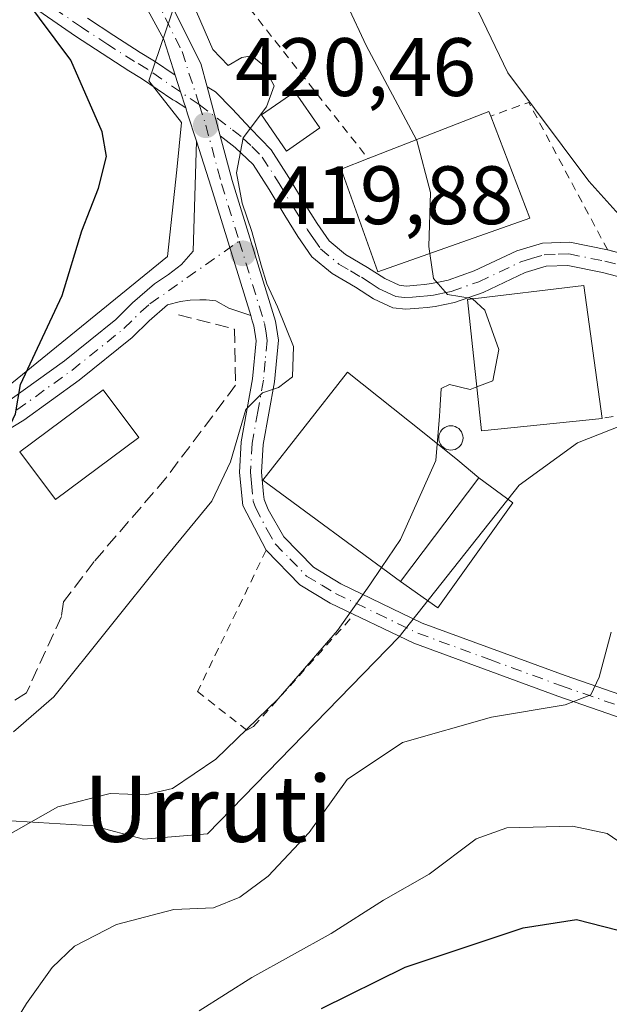
# Model space of a CAD drawing. Units: metres. Extents: x 579782 to 583226, y 4761284 to 4763638.
# Drawn here: x 581348 to 581419, y 4762798 to 4762917 of the extents above; entities that cross this region are included whole.
import ezdxf
from ezdxf.enums import TextEntityAlignment as Align

# ---------------------------------------------------------------- set-up
doc = ezdxf.new("R2010")
doc.units = ezdxf.units.M
doc.header["$MEASUREMENT"] = 0
for name, pattern in [('DGN Style 2', [1.6480167562047852, 0.988810053722871, -0.6592067024819142]), ('DGN Style 3', [2.307223458686699, 1.648016756204785, -0.6592067024819142]), ('DGN Style 4', [2.6384748266838614, 1.318413404963828, -0.6592067024819142, 0.001648016756204785, -0.6592067024819142])]:
    doc.linetypes.add(name, pattern=pattern)
for name, color, linetype, lineweight in [('Alambrada', 7, 'DGN Style 2', 0), ('Camino Cxs', 7, 'Continuous', 0), ('Camino eje', 30, 'DGN Style 4', 13), ('Curva de nivel maestra', 30, 'Continuous', 30), ('Curva de nivel normal', 30, 'Continuous', 0), ('Edificación Cxs', 1, 'Continuous', 13), ('Edificación ligera Cxs', 1, 'Continuous', 0), ('Núcleo urbano CxS', 7, 'Continuous', 0), ('Obra de contención lineal', 1, 'DGN Style 3', 13), ('Pastizal CxS', 92, 'Continuous', 0), ('Pista pavimentada Cxs', 135, 'Continuous', 0), ('Pista pavimentada eje', 135, 'DGN Style 4', 0), ('Prado CxS', 92, 'Continuous', 0), ('Punto de cota en terreno', 7, 'Continuous', 0), ('Rótulo de punto de cota en terreno', 7, 'Continuous', 0), ('Silo Cxs', 1, 'Continuous', 0), ('Texto cartográfico', 7, 'Continuous', 0)]:
    doc.layers.add(name, color=color, linetype=linetype, lineweight=lineweight)
doc.styles.add('Style-Arial', font='txt')

# ---------------------------------------------------------------- blocks, each defined once
blk = doc.blocks.new('*U11')
at = {"layer": 'Prado CxS', "color": 92, "linetype": 'Continuous', "lineweight": 0}
blk.add_polyline3d([(581275.8954999996, 4762826.1513, 435.0705000000017), (581302.9765, 4762833.9959, 428.1505000000034), (581311.6328999996, 4762827.4169, 425.8641999999964), (581321.2873000001, 4762819.6917, 421.8803999999946), (581334.8079000004, 4762817.439099999, 417.6940999999933), (581345.7483000001, 4762820.3345, 416.3399999999965), (581356.3734999998, 4762819.691500001, 414.5016999999934), (581362.4890999999, 4762818.081900001, 413.3227999999945), (581370.2100999998, 4762818.728700001, 413.0654000000068), (581393.3850999996, 4762842.5471, 413.9649999999965), (581407.8687000005, 4762860.892300001, 412.9312999999966), (581414.9506999999, 4762866.041300001, 412.0124000000069), (581425.5717000002, 4762870.2271, 411.2237000000023)], dxfattribs=at)
blk = doc.blocks.new('5PATER')
at = {"layer": 'Punto de cota en terreno', "linetype": 'Continuous', "lineweight": 0}
h = blk.add_hatch(color=51, dxfattribs=at)
edge = h.paths.add_edge_path()
edge.add_ellipse((0, 0), major_axis=(-0.1095731443231308, -0.1110710700762829), ratio=0.9994222409660322, start_angle=0, end_angle=360)

msp = doc.modelspace()

# ---------------------------------------------------------------- linework, layer by layer
at = {"layer": 'Alambrada', "color": 7, "linetype": 'DGN Style 2', "lineweight": 0, "extrusion": (0.2909279126833039, 0.2516165014380564, 0.9230655912912196), "elevation": 1367954.270062889, "flags": 128}
msp.add_lwpolyline([(3222172.825833052, -3281728.043735858), (3222172.587476821, -3281727.977960509), (3222143.154532142, -3281726.540262165)], dxfattribs=at)
at = {"layer": 'Alambrada', "color": 7, "linetype": 'DGN Style 2', "lineweight": 0, "extrusion": (0.5149527234145972, 0.2706939909237386, 0.8133562908871292), "elevation": 1589022.930337622, "flags": 128}
msp.add_lwpolyline([(3945360.815671836, -2220877.499589218), (3945381.081624242, -2220877.318588574), (3945381.747527064, -2220871.401259811)], dxfattribs=at)
at = {"layer": 'Alambrada', "color": 7, "linetype": 'DGN Style 2', "lineweight": 0}
for points in [[(581530.0500999996, 4762804.970100001, 397.1769000000059), (581513.6501000002, 4762810.030099999, 400.2262000000046), (581508.1501000002, 4762836.590100001, 400.1689999999944), (581507.5601000004, 4762839.1601, 399.5299999999988), (581499.3601000002, 4762885.1501, 399.5436999999947), (581495.3800999997, 4762887.950099999, 400.0671000000002), (581482.5100999996, 4762884.790100001, 401.1342000000004), (581479.9401000004, 4762879.7601, 403.2869000000064), (581479.4700999996, 4762878.8201, 404.0157999999938), (581453.7301000003, 4762875.540100001, 406.0939999999973), (581433.8300999999, 4762871.790100001, 409.9355999999971), (581417.9200999998, 4762868.9801, 413.463699999993)], [(581377.3000999996, 4762853.030099999, 417.9092999999993), (581369.0000999998, 4762835.940099999, 417.2982999999949), (581374.9600999998, 4762831.2601, 415.266300000003), (581375.7801000001, 4762831.7301, 415.2222000000039), (581387.9200999998, 4762845.2501, 415.2102000000014)]]:
    msp.add_polyline3d(points, dxfattribs=at)
at = {"layer": 'Camino Cxs', "color": 7, "linetype": 'Continuous', "lineweight": 0, "extrusion": (-0.9521353167033791, -0.3056763164389006, 0.0005729349887576187), "elevation": -2009448.082533367, "flags": 128}
msp.add_lwpolyline([(-4357221.947408779, 1571.962172580734), (-4357222.691949558, 1572.050072559399), (-4357223.342756371, 1572.137072627127), (-4357223.98856499, 1572.206372620816), (-4357226.104829439, 1572.375072648513)], dxfattribs=at)
at = {"layer": 'Camino Cxs', "color": 7, "linetype": 'Continuous', "lineweight": 0, "extrusion": (0.01029442205379229, -0.03826417254680226, 0.999214630584384), "elevation": -175843.8604036171, "flags": 128}
msp.add_lwpolyline([(1798800.410582458, 4444843.754211362), (1798800.410582458, 4444849.879168773)], dxfattribs=at)
at = {"layer": 'Camino Cxs', "color": 7, "linetype": 'Continuous', "lineweight": 0, "extrusion": (-0.9263162473831678, -0.2865042987985259, 0.2446497427015428), "elevation": -1903020.599695703, "flags": 128}
msp.add_lwpolyline([(-4378443.551612495, 480598.6519832518), (-4378437.725783766, 480598.9299296189), (-4378421.476300701, 480598.8124598927)], dxfattribs=at)
at = {"layer": 'Camino Cxs', "color": 7, "linetype": 'Continuous', "lineweight": 0}
for points in [[(581355.7131000003, 4762917.3873, 423.1833999999944), (581358.8668999998, 4762915.301300001, 422.7394999999961), (581362.0856999997, 4762913.2597, 422.1935999999987), (581363.6146999998, 4762912.331300001, 421.8632000000071), (581363.6727, 4762912.2941, 421.8497999999963), (581366.3000999996, 4762910.501499999, 421.0915999999997), (581366.9468, 4762908.486500001, 420.9229999999953), (581367.1442, 4762907.8716, 420.8537000000069), (581367.3431000002, 4762907.251900001, 420.7666999999929), (581367.5706000002, 4762906.543, 420.6787999999942), (581366.3252999998, 4762907.3475, 421.2722000000067), (581366.0312999999, 4762907.5373, 421.4186000000045), (581362.2361000003, 4762910.126900001, 422.7636000000057), (581360.7147000004, 4762911.0507, 423.1662000000069), (581357.4534999998, 4762913.119100001, 423.9695999999968), (581354.2571, 4762915.233100001, 424.3693000000058), (581348.1365, 4762919.4605, 425.7755000000034)], [(581367.5706000002, 4762906.543, 420.6787999999942), (581366.3252999998, 4762907.3475, 421.2722000000067), (581366.0312999999, 4762907.5373, 421.4186000000045), (581362.2361000003, 4762910.126900001, 422.7636000000057), (581360.7147000004, 4762911.0507, 423.1662000000069), (581357.4534999998, 4762913.119100001, 423.9695999999968), (581354.2571, 4762915.233100001, 424.3693000000058), (581348.1365, 4762919.4605, 425.7755000000034)], [(581355.7131000003, 4762917.3873, 423.1833999999944), (581358.8668999998, 4762915.301300001, 422.7394999999961), (581362.0856999997, 4762913.2597, 422.1935999999987), (581363.6146999998, 4762912.331300001, 421.8632000000071), (581363.6727, 4762912.2941, 421.8497999999963), (581366.2999999998, 4762910.501499999, 421.0917000000045)], [(581422.1101000002, 4762885.5601, 410.790399999998), (581417.9401000004, 4762886.640100001, 411.7909999999974), (581413.7600999996, 4762887.4801, 412.906799999997), (581411.1501000002, 4762887.4001, 413.6034999999974), (581408.6001000004, 4762886.620100001, 414.6331999999966), (581403.5201000003, 4762884.2301, 416.9964999999939), (581400.0500999996, 4762883.0001, 416.6059999999998), (581398.8901000004, 4762882.7501, 416.1150000000052), (581397.7301000003, 4762882.530099999, 415.5390000000043), (581396.7401000002, 4762882.4101, 415.6128999999929), (581395.7500999998, 4762882.3101, 415.859500000006), (581394.1700999998, 4762882.190099999, 416.2445000000007), (581392.6101000002, 4762882.360099999, 416.6147999999957), (581390.2801000001, 4762883.440099999, 417.6582999999956), (581388.0800999999, 4762884.870100001, 418.1428000000014), (581385.2701000003, 4762886.5101, 418.1211000000039), (581382.8300999999, 4762888.550100001, 418.0534999999945), (581381.1300999997, 4762891.0101, 418.3948999999994), (581379.5500999996, 4762893.540100001, 418.7661999999983), (581377.6700999998, 4762896.670100001, 419.116200000004), (581375.7100999998, 4762899.720100001, 419.5779000000039), (581373.5601000004, 4762901.7401, 419.9038), (581371.7401000002, 4762903.1801, 420.1325999999972), (581370.1501000002, 4762909.090100001, 420.3752999999998), (581371.1601, 4762908.4801, 420.293399999995), (581373.2001, 4762906.4301, 420.1312000000034), (581375.4200999998, 4762904.0701, 419.8858999999939), (581377.9200999998, 4762901.460100001, 419.5173999999971), (581380.0500999996, 4762898.140100001, 419.4277000000002), (581381.9401000004, 4762895.0001, 418.9529000000039), (581383.4700999996, 4762892.550100001, 418.6441999999952), (581384.9200999998, 4762890.460100001, 418.7314000000042), (581386.8901000004, 4762888.8101, 418.5427000000054), (581389.5500999996, 4762887.2501, 418.5924999999988), (581391.6401000004, 4762885.9001, 418.5402000000031), (581393.3701, 4762885.090100001, 417.8545000000013), (581394.2200999996, 4762885.0001, 417.511599999998), (581395.5000999998, 4762885.100099999, 417.1165000000037), (581396.4200999998, 4762885.190099999, 416.8338999999978), (581397.2901, 4762885.300100001, 416.570200000002), (581398.3400999998, 4762885.5001, 416.5541999999987), (581399.2801000001, 4762885.700099999, 416.5525000000052), (581402.4501, 4762886.8201, 415.8996999999945), (581407.5900999998, 4762889.2401, 414.9376000000047), (581410.6901000004, 4762890.1801, 413.7743999999948), (581414.0000999998, 4762890.290100001, 412.2890000000043), (581418.5701000001, 4762889.370100001, 411.0369999999967), (581422.8101000004, 4762888.270099999, 410.1238000000012)], [(581370.1501000002, 4762909.090100001, 420.3752999999998), (581371.1601, 4762908.4801, 420.293399999995), (581373.2001, 4762906.4301, 420.1312000000034), (581375.4200999998, 4762904.0701, 419.8858999999939), (581377.9200999998, 4762901.460100001, 419.5173999999971), (581380.0500999996, 4762898.140100001, 419.4277000000002), (581381.9401000004, 4762895.0001, 418.9529000000039), (581383.4700999996, 4762892.550100001, 418.6441999999952), (581384.9200999998, 4762890.460100001, 418.7314000000042), (581386.8901000004, 4762888.8101, 418.5427000000054), (581389.5500999996, 4762887.2501, 418.5924999999988), (581391.6401000004, 4762885.9001, 418.5402000000031), (581393.3701, 4762885.090100001, 417.8545000000013), (581394.2200999996, 4762885.0001, 417.511599999998), (581395.5000999998, 4762885.100099999, 417.1165000000037), (581396.4200999998, 4762885.190099999, 416.8338999999978), (581397.2901, 4762885.300100001, 416.570200000002), (581398.3400999998, 4762885.5001, 416.5541999999987), (581399.2801000001, 4762885.700099999, 416.5525000000052), (581402.4501, 4762886.8201, 415.8996999999945), (581407.5900999998, 4762889.2401, 414.9376000000047), (581410.6901000004, 4762890.1801, 413.7743999999948), (581414.0000999998, 4762890.290100001, 412.2890000000043), (581418.5701000001, 4762889.370100001, 411.0369999999967), (581418.5809000004, 4762889.3673, 411.0344999999944)], [(581289.5000999998, 4762835.1501, 438.9965999999986), (581294.6300999997, 4762838.200099999, 435.0945000000065), (581297.3000999996, 4762839.880100001, 431.9459000000061), (581299.8400999998, 4762841.470100001, 429.5222000000067), (581303.7301000003, 4762843.530099999, 427.9872000000032), (581307.3201000001, 4762845.4901, 427.6692999999942), (581311.9901000002, 4762848.9801, 427.692200000005), (581316.9301000005, 4762852.800100001, 427.5817999999999), (581325.8201000001, 4762858.590100001, 428.4171000000061), (581334.7001, 4762864.2301, 428.0335000000051), (581340.6001000004, 4762867.7601, 426.9447999999975), (581346.3601000002, 4762871.2401, 425.9936000000016), (581352.9001000002, 4762875.960100001, 424.4266000000061), (581359.1300999997, 4762880.960100001, 423.472299999994), (581361.1401000004, 4762882.950099999, 423.6129999999976), (581363.7901, 4762885.2601, 424.7455999999948), (581365.4801000003, 4762886.390100001, 424.1410000000033), (581367.0701000001, 4762887.610099999, 423.036500000002), (581368.4700999996, 4762889.210100001, 422.769100000005), (581368.8636999996, 4762902.525699999, 420.4903000000049)], [(581346.3601000002, 4762871.2401, 425.9936000000016), (581352.9001000002, 4762875.960100001, 424.4266000000061), (581359.1300999997, 4762880.960100001, 423.472299999994), (581361.1401000004, 4762882.950099999, 423.6129999999976), (581363.7901, 4762885.2601, 424.7455999999948), (581365.4801000003, 4762886.390100001, 424.1410000000033), (581367.0701000001, 4762887.610099999, 423.036500000002), (581368.4700999996, 4762889.210100001, 422.769100000005), (581368.8636999996, 4762902.525699999, 420.4903000000049), (581370.6501000002, 4762896.9801, 420.7597999999998), (581375.4241000004, 4762881.447699999, 420.6459000000032), (581372.7701000003, 4762882.340100001, 421.0516999999964), (581371.2001, 4762883.190099999, 421.1364000000031), (581370.0500999996, 4762883.340100001, 421.3337999999931), (581369.2701000003, 4762883.350099999, 421.4801000000007), (581368.1001000004, 4762883.280099999, 421.6915000000009), (581366.9501, 4762883.140100001, 421.9627999999939), (581365.3601000002, 4762882.7301, 422.2776000000013), (581363.1401000004, 4762880.790100001, 422.5954999999958), (581361.0900999998, 4762878.7601, 422.787599999996), (581354.6901000004, 4762873.620100001, 424.5586999999941), (581347.9901000002, 4762868.780099999, 425.7081000000035), (581342.1201, 4762865.2301, 426.5066999999981)], [(581422.1101000002, 4762885.5601, 410.790399999998), (581417.9401000004, 4762886.640100001, 411.7909999999974), (581413.7600999996, 4762887.4801, 412.906799999997), (581411.1501000002, 4762887.4001, 413.6034999999974), (581408.6001000004, 4762886.620100001, 414.6331999999966), (581403.5201000003, 4762884.2301, 416.9964999999939), (581400.0500999996, 4762883.0001, 416.6059999999998), (581398.8901000004, 4762882.7501, 416.1150000000052), (581397.7301000003, 4762882.530099999, 415.5390000000043), (581396.7401000002, 4762882.4101, 415.6128999999929), (581395.7500999998, 4762882.3101, 415.859500000006), (581394.1700999998, 4762882.190099999, 416.2445000000007), (581392.6101000002, 4762882.360099999, 416.6147999999957), (581390.2801000001, 4762883.440099999, 417.6582999999956), (581388.0800999999, 4762884.870100001, 418.1428000000014), (581385.2701000003, 4762886.5101, 418.1211000000039), (581382.8300999999, 4762888.550100001, 418.0534999999945), (581381.1300999997, 4762891.0101, 418.3948999999994), (581379.5500999996, 4762893.540100001, 418.7661999999983), (581377.6700999998, 4762896.670100001, 419.116200000004), (581375.7100999998, 4762899.720100001, 419.5779000000039), (581373.5601000004, 4762901.7401, 419.9038), (581371.7401000002, 4762903.1801, 420.1325999999972)], [(581418.5809000004, 4762889.3673, 411.0344999999944), (581422.8101000004, 4762888.270099999, 410.1238000000012), (581431.0201000003, 4762886.190099999, 408.5825999999943), (581439.2100999998, 4762884.120100001, 407.067200000005), (581444.9901000002, 4762882.8201, 406.168399999995), (581450.6901000004, 4762881.700099999, 405.3671999999933), (581455.8201000001, 4762881.140100001, 404.6793999999936), (581460.8101000004, 4762881.5601, 403.9014000000025), (581465.9401000004, 4762882.9901, 403.210500000001), (581471.1300999997, 4762884.9101, 402.9446000000025), (581477.5201000003, 4762887.720100001, 400.9814999999944), (581484.2901, 4762890.630100001, 400.1852999999974), (581490.0000999998, 4762892.100099999, 399.5694999999978), (581493.7193, 4762892.407400001, 399.0390000000043)], [(581375.4241000004, 4762881.447699999, 420.6459000000032), (581372.7701000003, 4762882.340100001, 421.0516999999964), (581371.2001, 4762883.190099999, 421.1364000000031), (581370.0500999996, 4762883.340100001, 421.3337999999931), (581369.2701000003, 4762883.350099999, 421.4801000000007), (581368.1001000004, 4762883.280099999, 421.6915000000009), (581366.9501, 4762883.140100001, 421.9627999999939), (581365.3601000002, 4762882.7301, 422.2776000000013), (581363.1401000004, 4762880.790100001, 422.5954999999958), (581361.0900999998, 4762878.7601, 422.787599999996), (581354.6901000004, 4762873.620100001, 424.5586999999941), (581347.9901000002, 4762868.780099999, 425.7081000000035), (581342.1201, 4762865.2301, 426.5066999999981), (581336.2401000002, 4762861.720100001, 427.9627000000037), (581327.4101, 4762856.120100001, 429.4756000000052), (581318.6401000004, 4762850.390100001, 427.1540999999997), (581313.7701000003, 4762846.640100001, 426.6098000000056), (581308.9101, 4762843.0001, 426.7090000000026), (581305.1300999997, 4762840.9301, 427.2060999999958), (581301.3101000004, 4762838.920100001, 428.9361999999965), (581296.1700999998, 4762835.690099999, 435.727899999998), (581290.9001000002, 4762832.550100001, 442.9550000000018)]]:
    msp.add_polyline3d(points, dxfattribs=at)
at = {"layer": 'Camino eje', "color": 30, "linetype": 'DGN Style 4', "lineweight": 13}
for points in [[(581369.1979, 4762906.9505, 420.5151000000042), (581362.9401000004, 4762911.220100001, 422.2880000000005), (581361.4001000002, 4762912.155099999, 422.6995000000024), (581358.1601, 4762914.210100001, 423.3334000000032), (581354.9851000002, 4762916.3101, 423.8015000000014), (581348.8750999998, 4762920.530099999, 425.1591999999946)], [(581369.1979, 4762906.9505, 420.5151000000042), (581373.2451, 4762903.895099999, 420.0148999999947), (581374.4901000002, 4762902.905099999, 419.8779000000068), (581375.5651000004, 4762901.895099999, 419.732799999998), (581376.8151000004, 4762900.590100001, 419.5148000000045), (581378.8601000002, 4762897.405099999, 419.2801999999938), (581380.7451, 4762894.270099999, 418.8184000000037), (581382.3000999996, 4762891.780099999, 418.215200000006), (581383.0251000002, 4762890.735099999, 418.2768999999971), (581383.8750999998, 4762889.505100001, 418.3089999999939), (581386.0800999999, 4762887.6601, 418.0473999999958), (581387.4851000002, 4762886.840100001, 418.0397999999986), (581388.8151000004, 4762886.0601, 418.254700000005), (581389.8601000002, 4762885.3851, 418.2231000000029), (581390.9600999998, 4762884.670100001, 417.991200000004), (581391.8251, 4762884.265100001, 417.7445000000007), (581392.9901000002, 4762883.725099999, 417.2140999999974), (581393.9824999999, 4762883.617500001, 416.866200000004), (581394.9851000002, 4762883.655099999, 416.5945999999968), (581395.8551000003, 4762883.727499999, 416.3742999999959), (581396.7975000005, 4762883.827500001, 416.1389000000054), (581397.5100999996, 4762883.915100001, 415.9658000000054), (581398.0900999998, 4762884.0251, 416.1361999999936), (581398.8501000004, 4762884.175100001, 416.3286999999983), (581399.6651, 4762884.350099999, 416.4937999999966), (581402.9851000002, 4762885.5251, 416.3842000000004), (581408.0950999996, 4762887.9301, 414.082899999994), (581409.3701, 4762888.3201, 413.9560999999958), (581410.9200999998, 4762888.790100001, 413.5864000000001), (581412.5751, 4762888.845100001, 413.0323999999964), (581413.8800999997, 4762888.8851, 412.5878999999986), (581418.2550999997, 4762888.005100001, 411.2992999999988), (581422.4600999998, 4762886.915100001, 410.4391999999934)], [(581347.1750999996, 4762870.0101, 425.7210999999952), (581353.7950999998, 4762874.790100001, 424.4410999999964), (581360.1101000002, 4762879.860099999, 423.0988999999972), (581362.1401000004, 4762881.870100001, 422.8505000000005), (581363.2500999998, 4762882.840100001, 422.9379000000045), (581374.0371000003, 4762890.4363, 419.7109999999957)]]:
    msp.add_polyline3d(points, dxfattribs=at)
at = {"layer": 'Curva de nivel maestra', "color": 30, "linetype": 'Continuous', "lineweight": 30, "flags": 128}
for points, elevation in [([(581336.9928000001, 4762858.623299999), (581337.0800000001, 4762858.7401), (581342.4199999999, 4762863.600099999), (581346.1699999999, 4762867.710100001), (581346.9900000002, 4762869.550100001), (581347.6200000001, 4762873.0801), (581352.6399999997, 4762883.840100001), (581355, 4762891.6801), (581357.0099999999, 4762896.840100001), (581358.0099999999, 4762900.670100001), (581357.4600000001, 4762903.670100001), (581353.6699999999, 4762912.3301), (581348.0199999996, 4762920.0001)], 425), ([(581384, 4762797.590100001), (581394.0800000001, 4762802.5801), (581408.3499999996, 4762807.340100001), (581414.8200000003, 4762808.360099999), (581421.4100000003, 4762806.6601)], 400)]:
    msp.add_lwpolyline(points, dxfattribs=dict(at, elevation=elevation))
at = {"layer": 'Curva de nivel normal', "color": 30, "linetype": 'Continuous', "lineweight": 0, "flags": 128}
for points, elevation in [([(581420.2999999998, 4762893.25), (581416.3200000003, 4762897.67), (581406.5300000003, 4762910.789999999), (581400.9299999997, 4762922.41), (581397, 4762932.51), (581393.8700000001, 4762938.710000001), (581391.0300000003, 4762945), (581384.8200000003, 4762957.67), (581381.79, 4762966.4), (581380.9600000001, 4762971.27), (581379.0800000001, 4762976.07), (581374.5199999996, 4762984.460000001), (581368.2699999996, 4762992.9), (581358.25, 4763003.5), (581352.25, 4763008.16), (581347.3899999997, 4763011.310000001)], 410), ([(581284.2400000002, 4763010.09), (581289.04, 4763004.57), (581294.1500000004, 4763001.380000001), (581297.3399999999, 4763001.210000001), (581301.0099999999, 4763001.560000001), (581306.75, 4763003.609999999), (581312.5700000003, 4763001.640000001), (581317.1200000001, 4763001.460000001), (581321.8700000001, 4763004.369999999), (581326.0099999999, 4763005.01), (581331.9400000004, 4763003.140000001), (581335.8099999996, 4763000.300000001), (581340.7699999996, 4762994.57), (581347.4500000002, 4762987.039999999), (581353.9800000004, 4762978.5), (581358.4500000002, 4762972.77), (581366.8399999999, 4762959.350000001), (581374.3499999996, 4762944.27), (581379.3499999996, 4762934.939999999), (581381.75, 4762929.67), (581384.7800000003, 4762923.99), (581389.4000000004, 4762914.119999999), (581395.4733999996, 4762902.707699999)], 415), ([(581368.8799999999, 4762918.17), (581370.8499999996, 4762913.600000001), (581372.7000000002, 4762911.680000001), (581374.3399999999, 4762912.66), (581375.5800000001, 4762912.859999999), (581376.8899999997, 4762911.779999999), (581378.2800000003, 4762909.210000001), (581377.3499999996, 4762906.67), (581374.5, 4762902.930000001), (581373.7199999997, 4762898.710000001), (581374.3799999999, 4762895.01), (581375.5499999998, 4762891.600000001), (581376.7000000002, 4762887.539999999), (581377.3799999999, 4762885.279999999), (581378.6699999999, 4762882.470000001), (581380.6200000001, 4762877.680000001), (581380.4800000004, 4762874.01), (581378.7800000003, 4762872.730000001), (581376.8700000001, 4762872.07), (581374.8200000003, 4762870.050000001), (581372.9699999997, 4762863.720000001), (581370.7199999997, 4762858.980000001), (581364.9400000004, 4762851.92), (581351.6200000001, 4762835.310000001), (581346.7400000002, 4762831.060000001)], 420), ([(581395.4733999996, 4762902.707699999), (581395.5199999996, 4762902.619999999), (581397.1799999997, 4762896.33), (581396.9699999997, 4762889.779999999), (581397.0924000005, 4762888.946799999)], 415), ([(581397.0924000005, 4762888.946799999), (581397.54, 4762885.9), (581399.2000000002, 4762883.980000001), (581402.1900000004, 4762883.5), (581402.2582, 4762883.437999999)], 415), ([(581402.2582, 4762883.437999999), (581403.7300000004, 4762882.100000001), (581405.4199999999, 4762877.33), (581404.6799999997, 4762873.52), (581402.7523999996, 4762872.7884)], 415), ([(581402.7523999996, 4762872.7884), (581401.9400000004, 4762872.480000001), (581399.4500000002, 4762873.100000001), (581398.4500000002, 4762872.619999999), (581398.2999999998, 4762869.92), (581398.2456, 4762869.251900001)], 415), ([(581398.2456, 4762869.251900001), (581397.8099999996, 4762863.9), (581393.5499999998, 4762854.33), (581391.2478, 4762850.941500001)], 415), ([(581391.2478, 4762850.941500001), (581389.8200000003, 4762848.84), (581385.9199999999, 4762843.33), (581378.75, 4762835.07), (581371.2199999997, 4762827.77), (581365.9800000004, 4762824.230000001), (581362.7000000002, 4762823.430000001), (581358.4500000002, 4762823.609999999), (581352.1200000001, 4762821.980000001), (581343.7599999999, 4762817.289999999), (581337.9800000004, 4762812.67), (581332.54, 4762806.58), (581325.5599999996, 4762799.33), (581323.3300000001, 4762795.25)], 415), ([(581343.6200000001, 4762790.550000001), (581348.3399999999, 4762798.210000001), (581351.4199999999, 4762802.550000001), (581354.1100000005, 4762805.140000001), (581359.2199999997, 4762807.75), (581366.1500000004, 4762809.560000001), (581370.9199999999, 4762809.779999999), (581374.1100000005, 4762811.07), (581377.5499999998, 4762813.609999999), (581382.4800000004, 4762818.890000001), (581387.0800000001, 4762825.289999999), (581393.7800000003, 4762829.779999999), (581404.5499999998, 4762832.84), (581413.4500000002, 4762834.34), (581416.5499999998, 4762835.529999999), (581417.5499999998, 4762837.689999999), (581419.0199999996, 4762843.130000001)], 410), ([(581369.2100000001, 4762797.33), (581375.5599999996, 4762801.33), (581385.1600000003, 4762806.67), (581391.4800000004, 4762810.710000001), (581397.0199999996, 4762813.850000001), (581402.6900000004, 4762818.130000001), (581406.3799999999, 4762819.470000001), (581414.3200000003, 4762819.65), (581418.5300000003, 4762818.779999999), (581421.0800000001, 4762816.99)], 405)]:
    msp.add_lwpolyline(points, dxfattribs=dict(at, elevation=elevation))
at = {"layer": 'Edificación Cxs', "color": 1, "linetype": 'Continuous', "lineweight": 13, "flags": 128}
for points, elevation in [([(581409.1801000005, 4762893.2301), (581390.7801000001, 4762886.710100001), (581386.3501000004, 4762899.140100001), (581389.6201, 4762900.420100001), (581404.2301000003, 4762906.130100001), (581404.4600999998, 4762905.5701)], 420.1203999999999), ([(581403.0201000003, 4762861.8101), (581393.5301000001, 4762849.2601), (581376.8901000004, 4762861.520099999), (581387.1401000004, 4762874.600099999), (581396.3901000004, 4762867.210100001), (581400.4801000003, 4762863.9301)], 420.9790000000066)]:
    msp.add_lwpolyline(points, close=True, dxfattribs=dict(at, elevation=elevation))
at = {"layer": 'Edificación Cxs', "color": 1, "linetype": 'Continuous', "lineweight": 13, "extrusion": (0.03649655546795338, 0.6538573864225821, 0.755737070454801), "elevation": 3135793.56310779, "flags": 128}
msp.add_lwpolyline([(-315046.9730463049, -3618118.103750736), (-315061.2421186392, -3618126.724935827), (-315061.5029702932, -3618126.002049961)], dxfattribs=at)
at = {"layer": 'Edificación Cxs', "color": 1, "linetype": 'Continuous', "lineweight": 13, "extrusion": (-0.02074005691969636, 0.05422294541374054, 0.9983134388705917), "elevation": 246614.2901242703, "flags": 128}
msp.add_lwpolyline([(-2244603.043604892, -4233702.794993804), (-2244603.043604892, -4233689.560784916)], dxfattribs=at)
at = {"layer": 'Edificación Cxs', "color": 1, "linetype": 'Continuous', "lineweight": 13, "extrusion": (0.04961909546934042, 0.0656185087634945, 0.9966103334164562), "elevation": 341796.620555313, "flags": 128}
msp.add_lwpolyline([(2408965.069677414, -4135554.866022502), (2408965.069677414, -4135570.653659483)], dxfattribs=at)
at = {"layer": 'Edificación Cxs', "color": 1, "linetype": 'Continuous', "lineweight": 13}
for points in [[(581409.1801000005, 4762893.2301, 415.3505000000005), (581390.7801000001, 4762886.710100001, 418.7425999999978), (581386.3501000004, 4762899.140100001, 420.1203999999998), (581389.6201, 4762900.420100001, 419.7546000000002)], [(581417.9200999998, 4762868.9801, 413.463699999993), (581403.3201000001, 4762867.4901, 417.0050000000047), (581401.6201, 4762883.360099999, 417.1123999999982), (581415.7001, 4762885.0801, 413.7789000000048), (581417.9200999998, 4762868.9801, 413.463699999993)], [(581393.5301000001, 4762849.2601, 418.752999999997), (581376.8901000004, 4762861.520099999, 420.9790000000066), (581387.1401000004, 4762874.600099999, 420.3227000000043), (581396.3901000004, 4762867.210100001, 420.7839999999997), (581400.4801000003, 4762863.9301, 419.7553999999946), (581403.0201000003, 4762861.8101, 417.4541999999929)], [(581361.9001000002, 4762866.670100001, 424.0448000000034), (581351.8400999998, 4762859.1801, 424.5587999999989), (581347.5301000001, 4762864.960100001, 425.5568999999959), (581357.5900999998, 4762872.450099999, 424.7440999999963), (581361.9001000002, 4762866.670100001, 424.0448000000034)]]:
    msp.add_polyline3d(points, dxfattribs=at)
for points in [[(581417.9200999998, 4762868.9801, 417.1123999999982), (581403.3201000001, 4762867.4901, 417.1123999999982), (581401.6201, 4762883.360099999, 417.1123999999982), (581415.7001, 4762885.0801, 417.1123999999982)], [(581361.9001000002, 4762866.670100001, 425.5568999999959), (581351.8400999998, 4762859.1801, 425.5568999999959), (581347.5301000001, 4762864.960100001, 425.5568999999959), (581357.5900999998, 4762872.450099999, 425.5568999999959)]]:
    msp.add_3dface(points, dxfattribs=at)
at = {"layer": 'Edificación ligera Cxs', "color": 1, "linetype": 'Continuous', "lineweight": 0, "extrusion": (0.04961909546934042, 0.0656185087634945, 0.9966103334164562), "elevation": 341796.620555313, "flags": 128}
msp.add_lwpolyline([(2408965.069677414, -4135554.866022502), (2408965.069677414, -4135570.653659483)], dxfattribs=at)
at = {"layer": 'Edificación ligera Cxs', "color": 1, "linetype": 'Continuous', "lineweight": 0}
for points in [[(581383.8000999996, 4762904.120100001, 418.885500000004), (581379.7701000003, 4762901.3201, 419.4919999999984), (581376.7200999996, 4762905.710100001, 419.9328999999998), (581380.7600999996, 4762908.5101, 418.8864000000031), (581383.8000999996, 4762904.120100001, 418.885500000004)], [(581403.0201000003, 4762861.8101, 417.4541999999929), (581407.1300999997, 4762858.770099999, 413.5391999999993), (581398.0301000001, 4762846.090100001, 414.5385999999999), (581393.5301000001, 4762849.2601, 418.752999999997)]]:
    msp.add_polyline3d(points, dxfattribs=at)
for points in [[(581383.8000999996, 4762904.120100001, 419.9328999999998), (581379.7701000003, 4762901.3201, 419.9328999999998), (581376.7200999996, 4762905.710100001, 419.9328999999998), (581380.7600999996, 4762908.5101, 419.9328999999998)], [(581393.5301000001, 4762849.2601, 418.752999999997), (581403.0201000003, 4762861.8101, 418.752999999997), (581407.1300999997, 4762858.770099999, 418.752999999997), (581398.0301000001, 4762846.090100001, 418.752999999997)]]:
    msp.add_3dface(points, dxfattribs=at)
at = {"layer": 'Núcleo urbano CxS', "color": 7, "linetype": 'Continuous', "lineweight": 0}
for points in [[(581367.9307000004, 4762922.3059, 419.7016000000004), (581367.1381000001, 4762921.7225, 419.9109000000026), (581363.1321, 4762909.815500001, 421.8821000000025), (581367.0805000003, 4762904.785499999, 420.9839000000065), (581366.4804999996, 4762899.049100001, 421.5497999999934), (581365.3850999996, 4762888.5735, 421.4955999999948), (581359.7281, 4762883.976500001, 423.1218999999983), (581344.7858999996, 4762871.8333, 427.1162999999942), (581328.3695, 4762862.822699999, 428.9380999999995), (581295.5399000002, 4762839.6479, 430.7767000000022), (581302.9765, 4762833.9959, 428.1505000000034)], [(581425.5717000002, 4762870.2271, 411.2237000000023), (581414.9506999999, 4762866.041300001, 412.0124000000069), (581407.8687000005, 4762860.892300001, 412.9312999999966), (581393.3850999996, 4762842.5471, 413.9649999999965), (581370.2100999998, 4762818.728700001, 413.0654000000068), (581362.4890999999, 4762818.081900001, 413.3227999999945), (581356.3734999998, 4762819.691500001, 414.5016999999934), (581345.7483000001, 4762820.3345, 416.3399999999965), (581334.8079000004, 4762817.439099999, 417.6940999999933), (581321.2873000001, 4762819.6917, 421.8803999999946), (581311.6328999996, 4762827.4169, 425.8641999999964), (581302.9765, 4762833.9959, 428.1505000000034), (581295.5399000002, 4762839.6479, 430.7767000000022), (581328.3695, 4762862.822699999, 428.9380999999995), (581344.7858999996, 4762871.8333, 427.1162999999942), (581359.7281, 4762883.976500001, 423.1218999999983), (581365.3850999996, 4762888.5735, 421.4955999999948), (581366.4804999996, 4762899.049100001, 421.5497999999934), (581367.0805000003, 4762904.785499999, 420.9839000000065), (581363.1321, 4762909.815500001, 421.8821000000025), (581367.1381000001, 4762921.7225, 419.9109000000026)], [(581302.9765, 4762833.9959, 428.1505000000034), (581311.6328999996, 4762827.4169, 425.8641999999964), (581321.2873000001, 4762819.6917, 421.8803999999946), (581334.8079000004, 4762817.439099999, 417.6940999999933), (581345.7483000001, 4762820.3345, 416.3399999999965), (581356.3734999998, 4762819.691500001, 414.5016999999934), (581362.4890999999, 4762818.081900001, 413.3227999999945), (581370.2100999998, 4762818.728700001, 413.0654000000068), (581393.3850999996, 4762842.5471, 413.9649999999965), (581407.8687000005, 4762860.892300001, 412.9312999999966), (581414.9506999999, 4762866.041300001, 412.0124000000069), (581425.5717000002, 4762870.2271, 411.2237000000023)]]:
    msp.add_polyline3d(points, dxfattribs=at)
at = {"layer": 'Obra de contención lineal', "color": 1, "linetype": 'DGN Style 3', "lineweight": 13}
msp.add_polyline3d([(581366.6901000004, 4762881.530099999, 421.9857000000048), (581373.4801000003, 4762879.780099999, 421.5951999999961), (581373.6001000004, 4762872.9901, 422.2525000000023), (581365.1801000005, 4762861.7601, 422.786500000002), (581356.5201000003, 4762851.690099999, 423.9836000000069), (581352.7801000001, 4762846.780099999, 423.9995999999956), (581352.5401, 4762845.020099999, 424.1059999999998), (581348.3300999999, 4762835.780099999, 423.6260000000038), (581344.5900999998, 4762833.4301, 423.9510000000009), (581316.1501000002, 4762824.300100001, 424.1212999999989)], dxfattribs=at)
at = {"layer": 'Pastizal CxS', "color": 92, "linetype": 'Continuous', "lineweight": 0}
for points in [[(581288.3953, 4762885.212099999, 439.5825999999943), (581317.5401, 4762900.286499999, 434.2937999999995), (581334.6249000002, 4762920.385500001, 428.145399999994), (581337.9715, 4762950.7543, 422.2167999999947), (581344.3805, 4762944.987700001, 421.9360000000015), (581350.3240999999, 4762940.0931, 421.7801999999938), (581357.6640999997, 4762942.890500001, 420.7967999999965), (581367.9307000004, 4762922.3059, 419.7016000000004), (581367.1381000001, 4762921.7225, 419.9109000000026), (581363.1321, 4762909.815500001, 421.8821000000025), (581367.0805000003, 4762904.785499999, 420.9839000000065), (581366.4804999996, 4762899.049100001, 421.5497999999934), (581365.3850999996, 4762888.5735, 421.4955999999948), (581359.7281, 4762883.976500001, 423.1218999999983), (581344.7858999996, 4762871.8333, 427.1162999999942), (581328.3695, 4762862.822699999, 428.9380999999995), (581295.5399000002, 4762839.6479, 430.7767000000022), (581302.9765, 4762833.9959, 428.1505000000034), (581275.8954999996, 4762826.1513, 435.0705000000017)], [(581367.9307000004, 4762922.3059, 419.7016000000004), (581367.1381000001, 4762921.7225, 419.9109000000026), (581363.1321, 4762909.815500001, 421.8821000000025), (581367.0805000003, 4762904.785499999, 420.9839000000065), (581366.4804999996, 4762899.049100001, 421.5497999999934), (581365.3850999996, 4762888.5735, 421.4955999999948), (581359.7281, 4762883.976500001, 423.1218999999983), (581344.7858999996, 4762871.8333, 427.1162999999942), (581328.3695, 4762862.822699999, 428.9380999999995), (581295.5399000002, 4762839.6479, 430.7767000000022), (581302.9765, 4762833.9959, 428.1505000000034)]]:
    msp.add_polyline3d(points, dxfattribs=at)
at = {"layer": 'Pista pavimentada Cxs', "color": 135, "linetype": 'Continuous', "lineweight": 0, "extrusion": (-0.9521353167033791, -0.3056763164389006, 0.0005729349887576187), "elevation": -2009448.082533367, "flags": 128}
msp.add_lwpolyline([(-4357221.947408779, 1571.962172580734), (-4357222.691949558, 1572.050072559399), (-4357223.342756371, 1572.137072627127), (-4357223.98856499, 1572.206372620816), (-4357226.104829439, 1572.375072648513)], dxfattribs=at)
at = {"layer": 'Pista pavimentada Cxs', "color": 135, "linetype": 'Continuous', "lineweight": 0, "extrusion": (0.01029442205379229, -0.03826417254680226, 0.999214630584384), "elevation": -175843.8604036171, "flags": 128}
msp.add_lwpolyline([(1798800.410582458, 4444843.754211362), (1798800.410582458, 4444849.879168773)], dxfattribs=at)
at = {"layer": 'Pista pavimentada Cxs', "color": 135, "linetype": 'Continuous', "lineweight": 0, "extrusion": (0.9452959418599662, 0.2980532039390138, 0.1325891018325718), "elevation": 1969219.737844661, "flags": 128}
msp.add_lwpolyline([(4367635.03220182, -262998.5767599595), (4367638.506455647, -262998.4149311878), (4367639.252411657, -262998.3865808856)], dxfattribs=at)
at = {"layer": 'Pista pavimentada Cxs', "color": 135, "linetype": 'Continuous', "lineweight": 0, "extrusion": (-0.9263162473831678, -0.2865042987985259, 0.2446497427015428), "elevation": -1903020.599695703, "flags": 128}
msp.add_lwpolyline([(-4378443.551612495, 480598.6519832518), (-4378437.725783766, 480598.9299296189), (-4378421.476300701, 480598.8124598927)], dxfattribs=at)
at = {"layer": 'Pista pavimentada Cxs', "color": 135, "linetype": 'Continuous', "lineweight": 0}
for points in [[(581444.4001000002, 4762824.3301, 406.2001000000019), (581412.5601000004, 4762835.380100001, 410.0387000000046), (581395.1300999997, 4762841.780099999, 413.3123999999953), (581385.0401, 4762846.640100001, 415.7703000000038), (581381.3501000004, 4762848.870100001, 416.5832999999984), (581377.3101000004, 4762853.030099999, 417.906799999997), (581374.4901000002, 4762858.470100001, 419.5840999999928), (581374.0900999998, 4762862.460100001, 420.7151000000013), (581374.2901, 4762866.1501, 421.0445000000037), (581375.6601, 4762873.790100001, 421.2792000000045), (581376.1001000004, 4762878.390100001, 420.9670999999944), (581375.8201000001, 4762880.170100001, 420.7663999999932), (581375.6201, 4762880.8101, 420.7118000000046), (581375.4241000004, 4762881.447699999, 420.6459000000032), (581370.6501000002, 4762896.9801, 420.7597999999998), (581368.8636999996, 4762902.525699999, 420.4903000000049), (581367.7984999996, 4762905.832699999, 420.6506999999983), (581367.5706000002, 4762906.543, 420.6787999999942), (581367.3431000002, 4762907.251900001, 420.7666999999929), (581367.1442, 4762907.8716, 420.8537000000069), (581366.9468, 4762908.486500001, 420.9229999999953), (581366.3000999996, 4762910.501499999, 421.0915999999997), (581366.0500999996, 4762911.280099999, 421.1328000000067), (581364.9101, 4762914.8101, 421.1005000000005), (581353.5500999996, 4762935.720100001, 421.6065999999992)], [(581366.2999999998, 4762910.501499999, 421.0917000000045), (581366.0500999996, 4762911.280099999, 421.1328000000067), (581364.9101, 4762914.8101, 421.1005000000005), (581353.5500999996, 4762935.720100001, 421.6065999999992)], [(581360.4301000005, 4762929.9001, 420.914499999999), (581369.3800999997, 4762911.940099999, 420.3657999999996), (581370.1501000002, 4762909.090100001, 420.3752999999998), (581371.7401000002, 4762903.1801, 420.1325999999972), (581373.1901000004, 4762897.7601, 419.8374999999942), (581378.4101, 4762880.770099999, 420.0357999999979), (581378.7801000001, 4762878.470100001, 420.2302999999956), (581378.2901, 4762873.4301, 420.534799999994), (581376.9301000005, 4762865.840100001, 420.7666000000027), (581376.7500999998, 4762862.5001, 421.4389999999985), (581376.9700999996, 4762859.8301, 420.1248000000051), (581377.0701000001, 4762859.170100001, 419.7847000000039), (581377.5401, 4762857.9801, 419.1428000000014), (581379.4501, 4762854.640100001, 418.5804000000062), (581383.0201000003, 4762850.970100001, 417.0326999999961), (581386.3101000004, 4762848.9801, 416.8956999999937), (581396.1700999998, 4762844.2301, 414.1585000000051), (581413.4501, 4762837.880100001, 410.2406000000047), (581445.2500999998, 4762826.850099999, 406.3418999999994)], [(581360.4301000005, 4762929.9001, 420.914499999999), (581369.3800999997, 4762911.940099999, 420.3657999999996), (581370.1501000002, 4762909.090100001, 420.3752999999998)], [(581371.7401000002, 4762903.1801, 420.1325999999972), (581373.1901000004, 4762897.7601, 419.8374999999942), (581378.4101, 4762880.770099999, 420.0357999999979), (581378.7801000001, 4762878.470100001, 420.2302999999956), (581378.2901, 4762873.4301, 420.534799999994), (581376.9301000005, 4762865.840100001, 420.7666000000027), (581376.7500999998, 4762862.5001, 421.4389999999985), (581376.9700999996, 4762859.8301, 420.1248000000051), (581377.0701000001, 4762859.170100001, 419.7847000000039), (581377.5401, 4762857.9801, 419.1428000000014), (581379.4501, 4762854.640100001, 418.5804000000062), (581383.0201000003, 4762850.970100001, 417.0326999999961), (581386.3101000004, 4762848.9801, 416.8956999999937), (581396.1700999998, 4762844.2301, 414.1585000000051), (581413.4501, 4762837.880100001, 410.2406000000047), (581445.2500999998, 4762826.850099999, 406.3418999999994)], [(581444.4001000002, 4762824.3301, 406.2001000000019), (581412.5601000004, 4762835.380100001, 410.0387000000046), (581395.1300999997, 4762841.780099999, 413.3123999999953), (581385.0401, 4762846.640100001, 415.7703000000038), (581381.3501000004, 4762848.870100001, 416.5832999999984), (581377.3101000004, 4762853.030099999, 417.906799999997), (581374.4901000002, 4762858.470100001, 419.5840999999928), (581374.0900999998, 4762862.460100001, 420.7151000000013), (581374.2901, 4762866.1501, 421.0445000000037), (581375.6601, 4762873.790100001, 421.2792000000045), (581376.1001000004, 4762878.390100001, 420.9670999999944), (581375.8201000001, 4762880.170100001, 420.7663999999932), (581375.6201, 4762880.8101, 420.7118000000046), (581375.4241000004, 4762881.447699999, 420.6459000000032)]]:
    msp.add_polyline3d(points, dxfattribs=at)
at = {"layer": 'Pista pavimentada eje', "color": 135, "linetype": 'DGN Style 4', "lineweight": 0, "extrusion": (0.006816431500896943, -0.02115519155137639, 0.9997529665532473), "elevation": -96376.9343462873, "flags": 128}
msp.add_lwpolyline([(2014060.863368713, 4354027.326659998), (2014060.863368713, 4354026.098382225)], dxfattribs=at)
at = {"layer": 'Pista pavimentada eje', "color": 135, "linetype": 'DGN Style 4', "lineweight": 0}
for points in [[(581353.6401000004, 4762939.3301, 421.5100999999996), (581354.9200999998, 4762936.3301, 421.5633999999991), (581356.9801000003, 4762932.8101, 421.3864999999933), (581362.6601, 4762922.350099999, 420.8684000000067), (581367.1300999997, 4762913.370100001, 420.6334000000061), (581368.8213000001, 4762908.1193, 420.5424000000058)], [(581369.1979, 4762906.9505, 420.5151000000042), (581370.0000999998, 4762904.460100001, 420.3812000000034), (581371.9101, 4762897.370100001, 420.1698000000034), (581374.0371000003, 4762890.4363, 419.7109999999957)], [(581374.0371000003, 4762890.4363, 419.7109999999957), (581377.1001000004, 4762880.470100001, 420.3353999999963), (581377.2401000002, 4762879.5801, 420.3945999999996), (581377.4301000005, 4762878.4301, 420.4519), (581377.1801000005, 4762875.9101, 420.6196000000054), (581376.9700999996, 4762873.610099999, 420.6664000000019), (581376.2901, 4762869.8101, 420.7639999999956), (581375.6001000004, 4762865.9901, 420.8846999999951), (581375.4101, 4762862.4801, 421.0721999999951), (581375.5201000003, 4762861.140100001, 420.5724000000046), (581375.7451, 4762858.985099999, 419.7165999999997), (581376.0000999998, 4762858.220100001, 419.3788000000059), (581377.4101, 4762855.5001, 418.4235999999946), (581378.3701, 4762853.8301, 418.0930999999982), (581380.1501000002, 4762852.0001, 417.3046999999933), (581382.1700999998, 4762849.920100001, 416.6490999999951), (581384.0201000003, 4762848.800100001, 416.5338000000047), (581385.6601, 4762847.8101, 415.9796999999962), (581390.7100999998, 4762845.380100001, 415.4428000000044), (581395.6401000004, 4762843.0001, 413.6264999999985), (581404.3501000004, 4762839.800100001, 411.5503000000026), (581412.9901000002, 4762836.630100001, 410.1774000000005), (581428.8901000004, 4762831.110099999, 407.9367999999959)]]:
    msp.add_polyline3d(points, dxfattribs=at)
at = {"layer": 'Prado CxS', "color": 92, "linetype": 'Continuous', "lineweight": 0}
msp.add_polyline3d([(581302.9765, 4762833.9959, 428.1505000000034), (581311.6328999996, 4762827.4169, 425.8641999999964), (581321.2873000001, 4762819.6917, 421.8803999999946), (581334.8079000004, 4762817.439099999, 417.6940999999933), (581345.7483000001, 4762820.3345, 416.3399999999965), (581356.3734999998, 4762819.691500001, 414.5016999999934), (581362.4890999999, 4762818.081900001, 413.3227999999945), (581370.2100999998, 4762818.728700001, 413.0654000000068), (581393.3850999996, 4762842.5471, 413.9649999999965), (581407.8687000005, 4762860.892300001, 412.9312999999966), (581414.9506999999, 4762866.041300001, 412.0124000000069), (581425.5717000002, 4762870.2271, 411.2237000000023)], dxfattribs=at)
at = {"layer": 'Silo Cxs', "color": 1, "linetype": 'Continuous', "lineweight": 0, "elevation": 420.547900000005, "flags": 128}
msp.add_lwpolyline([(581399.8821, 4762865.1754), (581399.6268999996, 4762865.153100001), (581399.3717999998, 4762865.1755), (581399.1244999999, 4762865.241699999), (581398.8924000004, 4762865.350000001), (581398.6826, 4762865.496900001), (581398.5015000004, 4762865.6779), (581398.3547, 4762865.887700001), (581398.2463999996, 4762866.1198), (581398.1802000003, 4762866.3672), (581398.1578000002, 4762866.622300001), (581398.1802000003, 4762866.877400001), (581398.2463999996, 4762867.1248), (581398.3547, 4762867.356899999), (581398.5016000001, 4762867.566600001), (581398.6826999999, 4762867.7477), (581398.8924000004, 4762867.8946), (581399.1244999999, 4762868.002800001), (581399.3718999998, 4762868.0691), (581399.6270000003, 4762868.091399999), (581399.8821, 4762868.0691), (581400.1294999998, 4762868.002800001), (581400.3616000004, 4762867.8946), (581400.5713000001, 4762867.7477), (581400.7523999996, 4762867.566600001), (581400.8992999997, 4762867.356799999), (581401.0075000003, 4762867.124700001), (581401.0738000004, 4762866.877400001), (581401.0960999997, 4762866.622199999), (581401.0738000004, 4762866.3671), (581401.0075000003, 4762866.1198), (581400.8992999997, 4762865.887700001), (581400.7523999996, 4762865.6779), (581400.5713000001, 4762865.4968), (581400.3614999996, 4762865.3499), (581400.1294, 4762865.241699999)], close=True, dxfattribs=at)
at = {"layer": 'Silo Cxs', "color": 1, "linetype": 'Continuous', "lineweight": 0}
msp.add_polyline3d([(581399.8821, 4762865.1754, 419.7339999999967), (581399.6268999996, 4762865.153100001, 419.9599000000017), (581399.3717999998, 4762865.1755, 420.1618000000017), (581399.1244999999, 4762865.241699999, 420.3294000000024), (581398.8924000004, 4762865.350000001, 420.4535999999935), (581398.6826, 4762865.496900001, 420.5276000000013), (581398.5015000004, 4762865.6779, 420.547900000005), (581398.3547, 4762865.887700001, 420.5135000000009), (581398.2463999996, 4762866.1198, 420.4272999999957), (581398.1802000003, 4762866.3672, 420.2945000000037), (581398.1578000002, 4762866.622300001, 420.1235000000015), (581398.1802000003, 4762866.877400001, 419.9235999999946), (581398.2463999996, 4762867.1248, 419.7054000000062), (581398.3547, 4762867.356899999, 419.4793999999966), (581398.5016000001, 4762867.566600001, 419.2692999999999), (581398.6826999999, 4762867.7477, 419.0964999999997), (581398.8924000004, 4762867.8946, 418.9385000000038), (581399.1244999999, 4762868.002800001, 418.7975000000006), (581399.3718999998, 4762868.0691, 418.6733999999997), (581399.6270000003, 4762868.091399999, 418.5636999999988), (581399.8821, 4762868.0691, 418.4649000000064), (581400.1294999998, 4762868.002800001, 418.3727999999974), (581400.3616000004, 4762867.8946, 418.2842999999993), (581400.5713000001, 4762867.7477, 418.1974000000046), (581400.7523999996, 4762867.566600001, 418.1122999999934), (581400.8992999997, 4762867.356799999, 418.0872999999993), (581401.0075000003, 4762867.124700001, 418.1092000000062), (581401.0738000004, 4762866.877400001, 418.1551000000036), (581401.0960999997, 4762866.622199999, 418.2275999999983), (581401.0738000004, 4762866.3671, 418.328800000003), (581401.0075000003, 4762866.1198, 418.4603000000061), (581400.8992999997, 4762865.887700001, 418.6217999999935), (581400.7523999996, 4762865.6779, 418.8114999999962), (581400.5713000001, 4762865.4968, 419.0249999999942), (581400.3614999996, 4762865.3499, 419.2559000000037), (581400.1294, 4762865.241699999, 419.4956999999995), (581399.8821, 4762865.1754, 419.7339999999967)], dxfattribs=at)

# ---------------------------------------------------------------- block references
at = {"layer": 'Prado CxS', "color": 92, "linetype": 'Continuous', "lineweight": 0}
msp.add_blockref('*U11', (0, 0), dxfattribs=at)
at = {"layer": 'Punto de cota en terreno', "color": 7, "linetype": 'Continuous', "lineweight": 0, "xscale": 10, "yscale": 10, "zscale": 10}
for p in [(581370.0099999999, 4762904.460000001, 420.4600000000065), (581374.5, 4762888.960000001, 419.8800000000047)]:
    msp.add_blockref('5PATER', p, dxfattribs=at)

# ---------------------------------------------------------------- texts
at = {"layer": 'Rótulo de punto de cota en terreno', "color": 7, "linetype": 'Continuous', "lineweight": 0, "style": 'Style-Arial'}
for s, p in [('420,46', (581373.5378000002, 4762907.9878)), ('419,88', (581378.0278000003, 4762892.4878))]:
    msp.add_text(s, height=7.000000000000002, dxfattribs=at).set_placement(p)
at = {"layer": 'Texto cartográfico', "color": 7, "linetype": 'Continuous', "lineweight": 0, "style": 'Style-Arial'}
msp.add_text('Urruti', height=8, dxfattribs=at).set_placement((581370.2625878053, 4762821.76015), align=Align.MIDDLE_CENTER)

doc.saveas('drawing.dxf')
